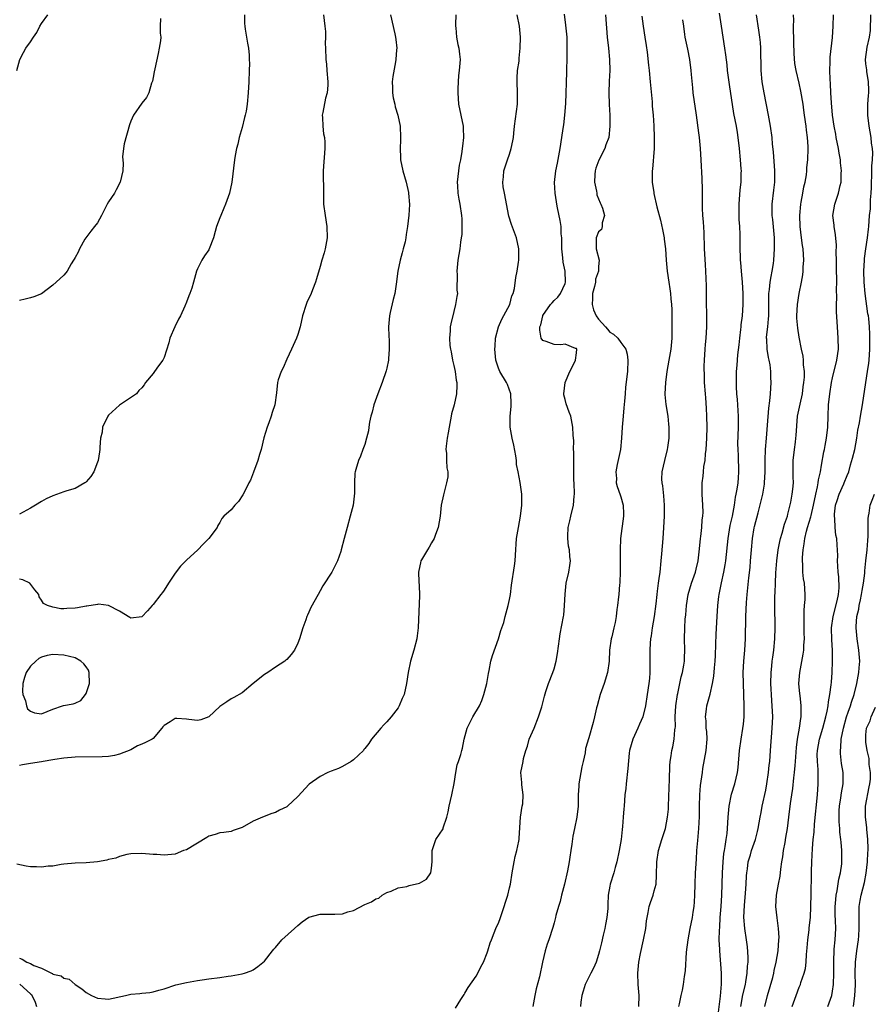
# Model space of a CAD drawing. Units: inches. Extents: x 2526000 to 2529000, y 1554000 to 1557000.
# Drawn here: x 2527003 to 2527156, y 1555699 to 1555876 of the extents above; entities that cross this region are included whole.
import ezdxf

# ---------------------------------------------------------------- set-up
doc = ezdxf.new("R2010")
doc.units = ezdxf.units.IN
doc.header["$MEASUREMENT"] = 0
doc.layers.add('LD25261554_2ft', color=253, linetype='Continuous')

msp = doc.modelspace()

# ---------------------------------------------------------------- linework, layer by layer
at = {"layer": 'LD25261554_2ft'}
for points, elevation in [([(2527081.3, 1555698.7), (2527082.26, 1555700.26), (2527082.83, 1555701.17), (2527083, 1555701.4), (2527083.59, 1555702.41), (2527085, 1555704.46), (2527085.3, 1555705), (2527085.88, 1555706.12), (2527086.31, 1555707), (2527087, 1555708.66), (2527087.12, 1555709), (2527087.55, 1555710.45), (2527087.75, 1555711), (2527088.27, 1555712.27), (2527088.54, 1555713), (2527088.68, 1555713.32), (2527089, 1555713.98), (2527089.38, 1555715), (2527090.05, 1555717), (2527090.26, 1555717.74), (2527090.69, 1555719), (2527091, 1555720.3), (2527091.15, 1555721), (2527091.45, 1555723), (2527091.83, 1555725), (2527092.04, 1555725.96), (2527092.33, 1555727), (2527092.69, 1555728.69), (2527092.73, 1555729), (2527092.74, 1555729.26), (2527092.98, 1555733.02), (2527093.3, 1555735), (2527093.37, 1555735.37), (2527093.48, 1555737), (2527093.2, 1555738.8), (2527093.22, 1555739), (2527093.22, 1555739.22), (2527093.05, 1555741.05), (2527093.47, 1555743), (2527093.51, 1555743.51), (2527093.93, 1555745), (2527094.24, 1555745.76), (2527094.54, 1555747), (2527095.41, 1555749), (2527096.23, 1555751), (2527096.79, 1555752.79), (2527097.27, 1555754.73), (2527097.55, 1555755.55), (2527098.01, 1555757), (2527098.79, 1555759), (2527099, 1555759.64), (2527099.39, 1555761), (2527099.64, 1555762.36), (2527099.96, 1555765), (2527100.11, 1555765.89), (2527100.69, 1555769), (2527100.73, 1555769.27), (2527100.9, 1555771), (2527100.97, 1555773.03), (2527101.19, 1555775), (2527101.65, 1555777), (2527101.84, 1555778.16), (2527101.93, 1555779), (2527101.82, 1555779.82), (2527101.76, 1555781), (2527101.62, 1555781.62), (2527101.46, 1555783), (2527101.45, 1555783.45), (2527101.51, 1555785), (2527101.82, 1555786.18), (2527102, 1555787), (2527102.51, 1555789), (2527102.62, 1555790.62), (2527102.66, 1555791), (2527102.6, 1555793), (2527102.57, 1555793.43), (2527102.54, 1555795), (2527102.57, 1555796.57), (2527102.53, 1555797), (2527102.55, 1555798.55), (2527102.51, 1555799), (2527102.53, 1555800.53), (2527102.42, 1555801.58), (2527102.4, 1555803), (2527102.01, 1555805), (2527101.69, 1555805.69), (2527101.19, 1555807.19), (2527101, 1555807.97), (2527100.78, 1555808.78), (2527100.76, 1555809), (2527101, 1555811), (2527101.84, 1555813), (2527102.75, 1555814.75), (2527102.82, 1555815), (2527103, 1555816.35), (2527103.07, 1555817), (2527103, 1555817.13), (2527102.85, 1555817.15), (2527101, 1555817.93), (2527100.21, 1555817.79), (2527099, 1555817.82), (2527097.61, 1555818.39), (2527097, 1555818.58), (2527096.69, 1555819), (2527096.42, 1555820.42), (2527096.47, 1555821), (2527096.63, 1555821.37), (2527096.97, 1555823), (2527097, 1555823.06), (2527098.36, 1555825), (2527098.67, 1555825.33), (2527099, 1555825.72), (2527099.68, 1555826.32), (2527100.16, 1555827), (2527101, 1555828.76), (2527101.07, 1555829), (2527101, 1555831), (2527100.62, 1555832.62), (2527100.58, 1555833.42), (2527100.4, 1555835), (2527100.38, 1555837), (2527100.3, 1555837.7), (2527100.25, 1555839), (2527100.11, 1555840.11), (2527099.61, 1555842.39), (2527099.51, 1555843), (2527099.46, 1555843.46), (2527099.17, 1555845), (2527099.07, 1555846.93), (2527099.33, 1555849), (2527099.64, 1555850.36), (2527100.11, 1555853), (2527100.21, 1555853.79), (2527100.62, 1555856.62), (2527100.73, 1555857.27), (2527100.96, 1555859), (2527101.12, 1555861.12), (2527101.3, 1555866.7), (2527101.29, 1555867.29), (2527101.35, 1555869), (2527101.34, 1555869.34), (2527101.38, 1555871), (2527101.33, 1555873), (2527101.13, 1555875.13), (2527100.86, 1555877.14)], 7072), ([(2527121.41, 1555699), (2527121.53, 1555699.53), (2527121.83, 1555701), (2527122.05, 1555701.95), (2527122.25, 1555703), (2527122.4, 1555704.4), (2527122.57, 1555705.43), (2527122.79, 1555708.79), (2527123.05, 1555711), (2527123.41, 1555713), (2527123.84, 1555715), (2527123.98, 1555715.98), (2527124.15, 1555717), (2527124.22, 1555717.78), (2527124.28, 1555719), (2527124.33, 1555721), (2527124.41, 1555723), (2527124.56, 1555725.44), (2527124.64, 1555727), (2527124.79, 1555728.79), (2527125.02, 1555731), (2527125.12, 1555733.12), (2527125.1, 1555735), (2527125.15, 1555737), (2527125.3, 1555738.7), (2527125.64, 1555741), (2527125.74, 1555741.74), (2527126.29, 1555745), (2527126.46, 1555747), (2527126.4, 1555748.4), (2527126.33, 1555749), (2527126.29, 1555750.29), (2527126.18, 1555751), (2527126.38, 1555752.38), (2527126.42, 1555753), (2527127, 1555755.06), (2527127.46, 1555757), (2527127.71, 1555758.3), (2527127.78, 1555759.78), (2527127.91, 1555761), (2527127.96, 1555762.04), (2527128.06, 1555764.06), (2527128.12, 1555765.88), (2527128.28, 1555769), (2527128.41, 1555771), (2527128.59, 1555772.59), (2527128.64, 1555773), (2527128.71, 1555773.29), (2527129.04, 1555775.04), (2527129.48, 1555777), (2527129.72, 1555778.28), (2527129.82, 1555779), (2527130.24, 1555783), (2527130.64, 1555785.36), (2527131.01, 1555787.01), (2527131.37, 1555789), (2527131.57, 1555790.43), (2527131.71, 1555791), (2527131.89, 1555791.89), (2527132.04, 1555793), (2527132.09, 1555793.91), (2527132.2, 1555795), (2527132.09, 1555797.91), (2527132.03, 1555799), (2527132.02, 1555800.02), (2527132.1, 1555803), (2527132.12, 1555805), (2527132.05, 1555805.95), (2527132.01, 1555807), (2527131.95, 1555807.95), (2527131.84, 1555809), (2527131.77, 1555810.23), (2527131.74, 1555811), (2527131.77, 1555811.77), (2527131.77, 1555813), (2527131.85, 1555814.15), (2527132.01, 1555816.01), (2527132.22, 1555817.78), (2527132.33, 1555819), (2527132.55, 1555820.55), (2527132.59, 1555821), (2527132.62, 1555821.38), (2527132.84, 1555823), (2527132.95, 1555825.05), (2527132.93, 1555827), (2527132.84, 1555829), (2527132.67, 1555831), (2527132.56, 1555832.56), (2527132.5, 1555833), (2527132.46, 1555833.54), (2527132.42, 1555835), (2527132.44, 1555837.56), (2527132.37, 1555839), (2527132.26, 1555840.26), (2527132.24, 1555841), (2527132.21, 1555843), (2527132.42, 1555845.58), (2527132.58, 1555847), (2527132.62, 1555848.62), (2527132.63, 1555849), (2527132.61, 1555849.39), (2527132.5, 1555851), (2527132.29, 1555853), (2527132.05, 1555855), (2527131.91, 1555855.91), (2527131.73, 1555857), (2527131.29, 1555859.29), (2527130.48, 1555864.48), (2527130.16, 1555867), (2527130.06, 1555868.06), (2527129.84, 1555869.84), (2527129.67, 1555871), (2527129.04, 1555874.96), (2527128.71, 1555877.29)], 7080), ([(2527081.38, 1555877), (2527081.3, 1555875.3), (2527081.3, 1555875), (2527081.35, 1555874.65), (2527081.46, 1555873), (2527081.7, 1555871.7), (2527081.89, 1555871), (2527082.02, 1555869.98), (2527082.12, 1555869), (2527081.98, 1555867), (2527081.87, 1555866.13), (2527081.78, 1555865), (2527081.75, 1555863.75), (2527081.71, 1555863), (2527081.87, 1555861), (2527082.66, 1555857), (2527082.69, 1555856.69), (2527082.73, 1555855), (2527082.54, 1555853.46), (2527082.53, 1555853), (2527082.47, 1555852.47), (2527082.19, 1555851), (2527081.96, 1555850.04), (2527081.82, 1555849), (2527081.61, 1555847), (2527081.67, 1555846.33), (2527081.73, 1555845), (2527081.91, 1555843.91), (2527082.11, 1555843), (2527082.41, 1555841), (2527082.42, 1555840.42), (2527082.47, 1555839), (2527082.42, 1555837.58), (2527082.34, 1555837), (2527082.19, 1555836.19), (2527082.06, 1555835), (2527081.71, 1555833), (2527081.54, 1555831), (2527081.61, 1555830.4), (2527081.57, 1555827.57), (2527081.64, 1555827), (2527081.53, 1555826.47), (2527081.33, 1555825), (2527081, 1555823.79), (2527080.45, 1555821.55), (2527080.36, 1555821), (2527080.32, 1555820.32), (2527080.21, 1555819), (2527080.31, 1555817.69), (2527080.39, 1555817), (2527080.5, 1555816.5), (2527080.78, 1555815), (2527081, 1555814.1), (2527081.23, 1555813), (2527081.44, 1555811.44), (2527081.54, 1555811), (2527081.54, 1555810.46), (2527081.47, 1555809), (2527081.04, 1555807.04), (2527080.61, 1555805.39), (2527080.55, 1555805), (2527080.18, 1555803), (2527080.01, 1555801.99), (2527079.79, 1555801), (2527079.62, 1555799.62), (2527079.58, 1555799), (2527079.67, 1555798.33), (2527079.71, 1555797), (2527079.72, 1555795.72), (2527079.91, 1555795), (2527079.9, 1555794.1), (2527079.69, 1555793), (2527079.13, 1555790.87), (2527078.76, 1555789), (2527078.53, 1555787), (2527078.2, 1555785), (2527077.71, 1555783.71), (2527077.47, 1555783), (2527077, 1555782.25), (2527076.55, 1555781.45), (2527076.27, 1555781), (2527075.18, 1555779.18), (2527075.08, 1555779), (2527075, 1555778.67), (2527074.75, 1555777.25), (2527074.69, 1555777), (2527074.67, 1555776.67), (2527074.84, 1555773.16), (2527074.82, 1555772.82), (2527074.61, 1555767), (2527074.43, 1555765.57), (2527074.34, 1555765), (2527073.8, 1555763), (2527073.21, 1555761), (2527072.8, 1555759), (2527072.51, 1555757), (2527072.06, 1555755), (2527071.71, 1555754.29), (2527071.21, 1555753), (2527071, 1555752.65), (2527069.74, 1555751), (2527069, 1555750.13), (2527068.42, 1555749.58), (2527067.88, 1555749), (2527066.23, 1555747), (2527065.76, 1555746.24), (2527065, 1555745.31), (2527064.87, 1555745.13), (2527064.76, 1555745), (2527063, 1555743.3), (2527062.59, 1555743), (2527061, 1555742.08), (2527060.28, 1555741.72), (2527059, 1555741.26), (2527058.4, 1555741), (2527057, 1555740.32), (2527055.05, 1555738.95), (2527053, 1555736.69), (2527051.17, 1555735), (2527051, 1555734.88), (2527049.72, 1555734.28), (2527049, 1555733.87), (2527048.33, 1555733.67), (2527046.66, 1555733), (2527045, 1555732.27), (2527043, 1555731.13), (2527041.41, 1555730.59), (2527041, 1555730.43), (2527039.73, 1555730.27), (2527039, 1555730.22), (2527038.13, 1555729.87), (2527037, 1555729.6), (2527036.66, 1555729.34), (2527033, 1555727.17), (2527032.49, 1555727), (2527031, 1555726.38), (2527030.3, 1555726.3), (2527029, 1555726.2), (2527027.7, 1555726.3), (2527027, 1555726.33), (2527025, 1555726.48), (2527023, 1555726.41), (2527022.28, 1555726.28), (2527021, 1555725.96), (2527020.33, 1555725.67), (2527019, 1555725.38), (2527018.7, 1555725.3), (2527017, 1555725.01), (2527015, 1555724.8), (2527013, 1555724.72), (2527011, 1555724.55), (2527010.49, 1555724.49), (2527009, 1555724.22), (2527008.19, 1555724.19), (2527007, 1555724.02), (2527006.07, 1555724.07), (2527005, 1555724.08), (2527004.19, 1555724.19), (2527002.56, 1555724.56)], 7068), ([(2527002.56, 1555867), (2527003.1, 1555869), (2527003.74, 1555870.26), (2527004.18, 1555871), (2527005, 1555872.17), (2527005.53, 1555873), (2527006.14, 1555873.86), (2527006.69, 1555875), (2527007, 1555875.45), (2527008.13, 1555877)], 7058), ([(2527003, 1555707.69), (2527003.53, 1555707.53), (2527004.36, 1555707), (2527005, 1555706.75), (2527005.59, 1555706.41), (2527007, 1555705.88), (2527008.76, 1555705), (2527008.93, 1555704.93), (2527009, 1555704.85), (2527010.52, 1555704.52), (2527011, 1555704.09), (2527011.93, 1555703.93), (2527013, 1555703), (2527014.19, 1555702.19), (2527015, 1555701.54), (2527015.95, 1555701), (2527017, 1555700.54), (2527018.42, 1555700.42), (2527019, 1555700.34), (2527022.08, 1555701), (2527023, 1555701.21), (2527024.64, 1555701.36), (2527025, 1555701.42), (2527026.44, 1555701.56), (2527027, 1555701.67), (2527028.06, 1555701.94), (2527029, 1555702.22), (2527031.08, 1555702.92), (2527033, 1555703.36), (2527035, 1555703.72), (2527035.81, 1555703.81), (2527037, 1555703.99), (2527039, 1555704.24), (2527040.46, 1555704.46), (2527041, 1555704.51), (2527043, 1555704.87), (2527043.44, 1555705), (2527044.59, 1555705.41), (2527045, 1555705.62), (2527045.82, 1555706.18), (2527047, 1555707.19), (2527048.42, 1555709), (2527048.69, 1555709.31), (2527049, 1555709.61), (2527050.15, 1555711), (2527052.41, 1555713), (2527053, 1555713.58), (2527053.78, 1555714.22), (2527055, 1555715.05), (2527057, 1555715.6), (2527059, 1555715.57), (2527059.61, 1555715.62), (2527061, 1555715.64), (2527061.99, 1555715.99), (2527063, 1555716.25), (2527065, 1555717.36), (2527066.2, 1555717.8), (2527067, 1555718.35), (2527067.52, 1555718.48), (2527068.12, 1555719), (2527069, 1555719.47), (2527069.74, 1555719.74), (2527071, 1555720.3), (2527072.58, 1555720.58), (2527073, 1555720.72), (2527074.85, 1555721.15), (2527076.1, 1555721.9), (2527076.9, 1555723), (2527077, 1555723.86), (2527077.1, 1555725), (2527077.1, 1555727), (2527077.76, 1555729), (2527079.07, 1555730.93), (2527079.1, 1555731.1), (2527079.75, 1555733), (2527080.01, 1555733.99), (2527080.19, 1555735), (2527080.66, 1555737), (2527081.06, 1555739.06), (2527081.36, 1555741), (2527081.6, 1555742.4), (2527081.86, 1555743), (2527082.26, 1555744.26), (2527082.45, 1555745), (2527082.59, 1555745.41), (2527082.87, 1555747), (2527083.4, 1555749), (2527083.96, 1555750.04), (2527084.43, 1555751), (2527085.63, 1555753), (2527086.06, 1555753.94), (2527086.4, 1555755), (2527086.91, 1555757), (2527087.21, 1555758.79), (2527087.34, 1555759.34), (2527087.64, 1555761), (2527087.95, 1555762.05), (2527089.05, 1555765), (2527089.47, 1555766.53), (2527089.65, 1555767), (2527089.97, 1555767.97), (2527090.22, 1555769), (2527090.77, 1555771), (2527091, 1555772.07), (2527091.15, 1555773), (2527091.37, 1555774.63), (2527091.91, 1555778.09), (2527092, 1555779), (2527092.05, 1555780.05), (2527092.26, 1555783), (2527092.59, 1555785), (2527092.99, 1555787), (2527093.23, 1555789), (2527093.2, 1555791), (2527092.92, 1555793.07), (2527092.56, 1555795), (2527092.28, 1555796.28), (2527092.26, 1555797), (2527092.13, 1555797.87), (2527091.8, 1555799.8), (2527091.49, 1555801), (2527091.11, 1555803), (2527091.11, 1555805), (2527091.28, 1555806.72), (2527091.28, 1555807.28), (2527091.21, 1555809), (2527090.64, 1555810.64), (2527090.49, 1555811), (2527089.25, 1555813), (2527089, 1555813.57), (2527088.55, 1555815), (2527088.36, 1555817), (2527088.43, 1555817.57), (2527088.48, 1555819), (2527089.01, 1555821), (2527089.64, 1555822.36), (2527091.04, 1555825), (2527091.44, 1555826.56), (2527091.64, 1555827), (2527091.9, 1555827.9), (2527092.13, 1555829.87), (2527092.4, 1555831), (2527092.6, 1555832.6), (2527092.67, 1555833), (2527092.69, 1555833.31), (2527092.65, 1555835), (2527092.24, 1555837), (2527091.36, 1555839.35), (2527090.87, 1555840.87), (2527090.08, 1555845), (2527089.89, 1555846.11), (2527089.8, 1555847), (2527089.92, 1555847.92), (2527089.98, 1555849), (2527090.47, 1555850.47), (2527090.63, 1555851), (2527091, 1555852.02), (2527091.32, 1555853), (2527091.62, 1555854.38), (2527091.71, 1555855), (2527091.77, 1555855.77), (2527091.89, 1555857), (2527092.42, 1555861), (2527092.45, 1555863), (2527092.37, 1555865), (2527092.38, 1555865.62), (2527092.46, 1555867), (2527092.71, 1555868.71), (2527092.74, 1555869.26), (2527092.94, 1555871), (2527092.96, 1555873), (2527092.77, 1555875), (2527092.35, 1555877)], 7070), ([(2527069.65, 1555877), (2527070.41, 1555873.59), (2527070.56, 1555873), (2527070.61, 1555872.61), (2527070.75, 1555871), (2527070.74, 1555870.74), (2527070.62, 1555869), (2527070.55, 1555868.55), (2527070.03, 1555865.97), (2527069.94, 1555865), (2527069.98, 1555863.98), (2527069.99, 1555863), (2527070.12, 1555862.12), (2527070.39, 1555861), (2527070.48, 1555860.48), (2527070.96, 1555859), (2527071.34, 1555857), (2527071.45, 1555855), (2527071.42, 1555854.58), (2527071.36, 1555853), (2527071.43, 1555851.43), (2527071.42, 1555851), (2527071.86, 1555849), (2527072.44, 1555847), (2527072.85, 1555845.15), (2527072.88, 1555845), (2527073.04, 1555842.96), (2527072.95, 1555841.06), (2527072.71, 1555839), (2527072.44, 1555837.56), (2527072.41, 1555837), (2527072.28, 1555836.28), (2527071.93, 1555835), (2527071.7, 1555834.3), (2527071.39, 1555833), (2527070.97, 1555831), (2527070.65, 1555828.65), (2527070.41, 1555827), (2527070.11, 1555825.89), (2527069.6, 1555823.6), (2527069.45, 1555823), (2527069.28, 1555821), (2527069.33, 1555819.33), (2527069.41, 1555818.59), (2527069.42, 1555817), (2527069.27, 1555815.27), (2527069.29, 1555815), (2527069, 1555813.6), (2527068.88, 1555813.12), (2527068.13, 1555811), (2527067.34, 1555809), (2527066.64, 1555807), (2527066.32, 1555805.68), (2527066.13, 1555805), (2527065.88, 1555803.88), (2527065.73, 1555803), (2527065.66, 1555802.34), (2527065.32, 1555801), (2527065, 1555799.88), (2527064.69, 1555799), (2527064.22, 1555797.78), (2527063.87, 1555797), (2527063.43, 1555795.43), (2527063.29, 1555795), (2527063.25, 1555794.75), (2527063.14, 1555793), (2527063.14, 1555791.14), (2527062.91, 1555789), (2527062.42, 1555787), (2527061.84, 1555785), (2527061.3, 1555783), (2527060.79, 1555781), (2527060.69, 1555780.69), (2527060.09, 1555779), (2527059.09, 1555777), (2527057.48, 1555774.52), (2527057, 1555773.6), (2527056.63, 1555773), (2527055.35, 1555770.65), (2527055, 1555769.8), (2527054.73, 1555769.27), (2527054.63, 1555769), (2527054.43, 1555768.43), (2527053.89, 1555767), (2527053.28, 1555765), (2527053, 1555764.23), (2527052.38, 1555763), (2527051.81, 1555762.19), (2527051, 1555761.32), (2527050.84, 1555761.16), (2527050.65, 1555761), (2527049, 1555759.93), (2527047.63, 1555759), (2527047, 1555758.61), (2527044.95, 1555757), (2527043, 1555755.33), (2527041.51, 1555754.49), (2527041, 1555754.23), (2527040.27, 1555753.73), (2527039, 1555752.89), (2527037, 1555751.02), (2527035.55, 1555750.45), (2527035, 1555750.38), (2527033.45, 1555750.55), (2527033, 1555750.62), (2527031.28, 1555750.72), (2527031, 1555750.7), (2527030.1, 1555750.1), (2527029, 1555749.46), (2527028.77, 1555749.23), (2527028.6, 1555749), (2527027, 1555747.14), (2527026.82, 1555747), (2527025.62, 1555746.38), (2527025, 1555746.1), (2527024.22, 1555745.78), (2527023, 1555745.1), (2527021, 1555744.3), (2527020.1, 1555744.1), (2527019, 1555743.92), (2527017.84, 1555743.84), (2527013, 1555743.78), (2527011, 1555743.59), (2527009.36, 1555743.36), (2527009, 1555743.28), (2527007.29, 1555743), (2527006.96, 1555742.96), (2527005, 1555742.63), (2527003.58, 1555742.42), (2527003, 1555742.28)], 7066), ([(2527057.62, 1555877), (2527057.87, 1555875), (2527057.98, 1555874.02), (2527057.96, 1555873), (2527057.88, 1555871.88), (2527057.96, 1555871), (2527058.05, 1555869), (2527058.14, 1555868.14), (2527058.19, 1555867), (2527058.36, 1555865), (2527058.36, 1555864.36), (2527058.27, 1555863), (2527057.95, 1555862.05), (2527057.48, 1555859.48), (2527057.37, 1555859), (2527057.41, 1555858.59), (2527057.47, 1555857), (2527057.63, 1555855.63), (2527057.78, 1555855), (2527057.82, 1555854.18), (2527057.84, 1555853), (2527057.56, 1555849), (2527057.52, 1555847.52), (2527057.61, 1555846.39), (2527057.59, 1555845), (2527057.6, 1555843.6), (2527057.63, 1555843), (2527057.88, 1555841), (2527058.23, 1555839), (2527058.29, 1555837), (2527057.91, 1555835), (2527057.72, 1555834.28), (2527057.32, 1555833), (2527057, 1555831.82), (2527056.35, 1555829.65), (2527056.17, 1555829), (2527055.64, 1555827.64), (2527055.37, 1555827), (2527054.62, 1555825.38), (2527054.48, 1555825), (2527053.84, 1555823), (2527053.4, 1555821), (2527053, 1555819.63), (2527052.78, 1555819), (2527051.87, 1555817), (2527051, 1555815.21), (2527050.34, 1555813.66), (2527050, 1555813), (2527049.48, 1555811.48), (2527049.33, 1555811), (2527049.16, 1555809.16), (2527048.86, 1555807), (2527048.36, 1555805.64), (2527048.2, 1555805), (2527047.76, 1555803.76), (2527047.46, 1555803), (2527046.91, 1555801.09), (2527046.39, 1555799), (2527046.1, 1555798.11), (2527045.79, 1555797), (2527045.06, 1555794.94), (2527044.48, 1555793.52), (2527044.22, 1555793), (2527043.4, 1555791.4), (2527043.15, 1555790.85), (2527042.35, 1555789.65), (2527041.66, 1555789), (2527041, 1555788.15), (2527039.71, 1555787), (2527039.38, 1555786.62), (2527039, 1555785.87), (2527038.66, 1555785.34), (2527038.5, 1555785), (2527037, 1555783), (2527035.98, 1555782.02), (2527035.02, 1555781), (2527033, 1555779.12), (2527032.9, 1555779), (2527031.95, 1555778.05), (2527031, 1555776.79), (2527029.78, 1555775), (2527029, 1555773.75), (2527028.69, 1555773.31), (2527028.39, 1555773), (2527027, 1555771.16), (2527026.82, 1555771), (2527025.98, 1555770.02), (2527025, 1555768.95), (2527023, 1555768.75), (2527022.86, 1555768.86), (2527021, 1555769.98), (2527019.01, 1555771.01), (2527017.21, 1555771.21), (2527017, 1555771.19), (2527015.12, 1555770.88), (2527015, 1555770.88), (2527013.43, 1555770.57), (2527013, 1555770.52), (2527011.55, 1555770.45), (2527011, 1555770.4), (2527010.42, 1555770.42), (2527009, 1555770.71), (2527008.03, 1555771), (2527007.34, 1555771.34), (2527007, 1555771.97), (2527006.57, 1555772.57), (2527006.49, 1555773), (2527005.8, 1555773.8), (2527004.9, 1555775), (2527003.62, 1555775.62), (2527003, 1555775.74)], 7064), ([(2527043.43, 1555877), (2527043.44, 1555875.44), (2527043.46, 1555875), (2527043.56, 1555874.44), (2527043.77, 1555873), (2527043.94, 1555871.94), (2527044.13, 1555871), (2527044.24, 1555869.76), (2527044.28, 1555869), (2527044.29, 1555868.29), (2527044.27, 1555867), (2527044.19, 1555865), (2527044.07, 1555863), (2527043.9, 1555861), (2527043.7, 1555859.7), (2527043.53, 1555859), (2527043.4, 1555858.6), (2527043, 1555856.78), (2527042.48, 1555855), (2527042.2, 1555853.8), (2527041.98, 1555853), (2527041.75, 1555851.75), (2527041.62, 1555851), (2527041.16, 1555847), (2527040.73, 1555845), (2527040, 1555843), (2527039.68, 1555842.32), (2527039.15, 1555841), (2527039, 1555840.55), (2527038.41, 1555839), (2527038.15, 1555838.15), (2527037.86, 1555837), (2527037.09, 1555835), (2527037, 1555834.84), (2527036.23, 1555833.77), (2527035.75, 1555833), (2527035, 1555831.42), (2527034.83, 1555831), (2527034.29, 1555829), (2527033.97, 1555827.97), (2527033.62, 1555827), (2527033.42, 1555826.58), (2527033, 1555825.43), (2527032.7, 1555824.7), (2527031.9, 1555823), (2527031.59, 1555822.41), (2527030.91, 1555821), (2527030.02, 1555819), (2527029.84, 1555818.16), (2527029, 1555815.5), (2527028.77, 1555815), (2527027.96, 1555814.04), (2527027.28, 1555813), (2527027, 1555812.64), (2527025.66, 1555811), (2527025.38, 1555810.62), (2527025, 1555810.06), (2527024.44, 1555809.56), (2527024.05, 1555809), (2527021, 1555806.94), (2527019, 1555805.13), (2527018.89, 1555805), (2527017.93, 1555803), (2527017.89, 1555802.11), (2527017.57, 1555801), (2527017.44, 1555799.44), (2527017.47, 1555799), (2527017.41, 1555798.59), (2527017.12, 1555797), (2527017, 1555796.73), (2527016.34, 1555795), (2527015.85, 1555794.15), (2527015, 1555793.2), (2527014.9, 1555793.1), (2527014.76, 1555793), (2527013, 1555792.02), (2527011.55, 1555791.55), (2527011, 1555791.4), (2527009, 1555790.69), (2527007.84, 1555790.16), (2527007, 1555789.67), (2527005.92, 1555789), (2527005, 1555788.47), (2527003, 1555787.37)], 7062), ([(2527028.33, 1555876.33), (2527028.3, 1555875), (2527028.29, 1555873.71), (2527028.37, 1555873), (2527028.32, 1555872.32), (2527028.12, 1555871), (2527027.91, 1555870.09), (2527027.3, 1555867.3), (2527027.23, 1555866.77), (2527027, 1555865.75), (2527026.88, 1555865.12), (2527026.74, 1555864.74), (2527026.22, 1555863), (2527025.83, 1555862.17), (2527025, 1555861.15), (2527023.5, 1555859), (2527023, 1555857.93), (2527022.75, 1555857.25), (2527021.83, 1555853.83), (2527021.69, 1555853), (2527021.53, 1555851.53), (2527021.61, 1555850.39), (2527021.6, 1555849), (2527021.12, 1555847), (2527020.37, 1555845.63), (2527020.05, 1555845), (2527019, 1555843.42), (2527018.75, 1555843), (2527017.75, 1555841), (2527017, 1555839.69), (2527016.49, 1555839), (2527015.82, 1555838.18), (2527014.91, 1555837), (2527014.77, 1555836.77), (2527013.79, 1555835), (2527013.57, 1555834.43), (2527013, 1555833.48), (2527012.84, 1555833.16), (2527012.7, 1555833), (2527012.31, 1555832.31), (2527011.61, 1555831), (2527011.32, 1555830.68), (2527011, 1555830.26), (2527009.63, 1555829), (2527009, 1555828.49), (2527007, 1555826.93), (2527005.62, 1555826.38), (2527005, 1555826.23), (2527004.05, 1555825.95), (2527003, 1555825.71)], 7060), ([(2527108.21, 1555877), (2527108.52, 1555873), (2527108.76, 1555871), (2527108.97, 1555869), (2527109, 1555867), (2527108.91, 1555865.09), (2527108.84, 1555863), (2527108.91, 1555860.91), (2527109.02, 1555859), (2527109.04, 1555857), (2527108.82, 1555855), (2527108.31, 1555853.69), (2527108.11, 1555853), (2527107.05, 1555850.95), (2527106.51, 1555849.49), (2527106.39, 1555849), (2527106.34, 1555848.34), (2527106.27, 1555847), (2527106.62, 1555845.38), (2527106.65, 1555845), (2527106.7, 1555844.7), (2527107.26, 1555843.26), (2527107.42, 1555843), (2527107.68, 1555842.32), (2527108.03, 1555841), (2527107.65, 1555839.65), (2527107.66, 1555839), (2527107.49, 1555838.51), (2527107, 1555838.04), (2527106.58, 1555837), (2527106.58, 1555836.58), (2527106.54, 1555835), (2527107.09, 1555833), (2527107, 1555831.87), (2527106.96, 1555831), (2527106.45, 1555829.55), (2527106.42, 1555829), (2527106.27, 1555828.27), (2527105.93, 1555827), (2527105.92, 1555826.08), (2527105.83, 1555825), (2527106.08, 1555824.08), (2527106.55, 1555823), (2527107, 1555822.38), (2527108.24, 1555821), (2527108.58, 1555820.58), (2527109, 1555820.08), (2527109.7, 1555819.7), (2527110.43, 1555819), (2527111, 1555818.19), (2527111.87, 1555817), (2527112.13, 1555816.13), (2527112.24, 1555815), (2527112.16, 1555813), (2527111.84, 1555810.16), (2527111.74, 1555809), (2527111.67, 1555807.67), (2527111.53, 1555806.47), (2527111.43, 1555805), (2527111.24, 1555803), (2527111.12, 1555801), (2527110.91, 1555799), (2527110.33, 1555796.33), (2527110.09, 1555795), (2527110.2, 1555793.8), (2527110.18, 1555793), (2527110.34, 1555792.34), (2527110.88, 1555790.88), (2527111, 1555790.49), (2527111.39, 1555789), (2527111.45, 1555787.45), (2527111.45, 1555787), (2527110.94, 1555783), (2527110.84, 1555781), (2527110.84, 1555777.16), (2527110.8, 1555775), (2527110.77, 1555774.77), (2527110.63, 1555773), (2527110.55, 1555772.55), (2527110.39, 1555771), (2527110.28, 1555770.28), (2527110.15, 1555769), (2527109.95, 1555767.95), (2527109.74, 1555767), (2527109.35, 1555765.35), (2527109.24, 1555765), (2527108.97, 1555763), (2527108.87, 1555761), (2527108.6, 1555759), (2527107.99, 1555757), (2527107.28, 1555755), (2527106.72, 1555753), (2527106.63, 1555752.63), (2527106.29, 1555751), (2527106.03, 1555749.97), (2527105.22, 1555747.22), (2527105.1, 1555746.9), (2527105, 1555746.44), (2527104.67, 1555745.33), (2527104.56, 1555744.56), (2527104.21, 1555743), (2527103.96, 1555742.04), (2527103.43, 1555739), (2527103.42, 1555738.58), (2527103.32, 1555737), (2527103.3, 1555735.3), (2527103.31, 1555735), (2527103.08, 1555733), (2527102.64, 1555731), (2527102.38, 1555729.62), (2527102.17, 1555728.17), (2527102.02, 1555727), (2527101.81, 1555725.81), (2527101.69, 1555725), (2527101.39, 1555723.39), (2527100.89, 1555721), (2527100.35, 1555719), (2527100.11, 1555717.89), (2527099.79, 1555717), (2527099.34, 1555715.34), (2527099.27, 1555715), (2527099, 1555714.07), (2527098.79, 1555713.21), (2527098.06, 1555711), (2527097.77, 1555710.23), (2527097.41, 1555709), (2527096.94, 1555707), (2527096.36, 1555704.36), (2527095.8, 1555702.2), (2527095.54, 1555701), (2527095.16, 1555699)], 7074), ([(2527114.77, 1555876.77), (2527115.01, 1555875), (2527115.32, 1555873), (2527115.52, 1555871.52), (2527115.71, 1555870.29), (2527115.96, 1555867.96), (2527116.08, 1555867), (2527116.28, 1555865), (2527116.61, 1555861.39), (2527116.64, 1555860.64), (2527116.79, 1555859), (2527116.93, 1555857.07), (2527117, 1555855), (2527116.97, 1555853.03), (2527116.69, 1555849.31), (2527116.6, 1555849), (2527116.59, 1555848.59), (2527116.59, 1555847), (2527116.89, 1555845.11), (2527116.94, 1555844.94), (2527117.48, 1555842.52), (2527118.13, 1555840.13), (2527118.48, 1555838.48), (2527118.75, 1555837), (2527118.77, 1555836.77), (2527119, 1555835), (2527119.15, 1555833), (2527119.33, 1555831), (2527119.61, 1555829), (2527119.81, 1555827.81), (2527119.9, 1555827), (2527119.95, 1555826.05), (2527120.07, 1555825), (2527120.13, 1555824.13), (2527120.14, 1555821.86), (2527120.16, 1555821), (2527120.15, 1555820.15), (2527120.12, 1555819), (2527119.94, 1555817), (2527119.62, 1555815), (2527119.27, 1555813), (2527118.98, 1555811), (2527118.88, 1555809), (2527118.87, 1555808.87), (2527119.05, 1555807.05), (2527119.4, 1555805), (2527119.54, 1555803.54), (2527119.62, 1555803), (2527119.6, 1555802.4), (2527119.59, 1555801), (2527119.35, 1555799.35), (2527119.29, 1555799), (2527118.8, 1555797), (2527118.36, 1555795), (2527118.31, 1555793.69), (2527118.35, 1555793), (2527118.47, 1555792.47), (2527118.66, 1555790.66), (2527118.76, 1555789), (2527118.74, 1555787), (2527118.67, 1555785), (2527118.53, 1555783), (2527118.27, 1555780.27), (2527118.19, 1555779), (2527117.98, 1555777), (2527117.84, 1555775.84), (2527117.69, 1555775), (2527117.54, 1555773.54), (2527117.45, 1555773), (2527117.29, 1555771.29), (2527116.98, 1555769), (2527116.64, 1555767), (2527116.44, 1555765.56), (2527116.32, 1555765), (2527116.24, 1555764.24), (2527116.19, 1555763), (2527116.21, 1555761), (2527116.18, 1555759), (2527116.11, 1555757.89), (2527116.03, 1555757), (2527115.74, 1555755), (2527115.4, 1555753), (2527114.94, 1555751), (2527114.32, 1555749.68), (2527114.06, 1555749), (2527113.12, 1555747), (2527112.57, 1555745), (2527112.5, 1555744.49), (2527112.27, 1555741.73), (2527111.92, 1555739), (2527111.86, 1555738.14), (2527111.73, 1555737), (2527111.6, 1555735), (2527111.52, 1555734.48), (2527111.43, 1555733), (2527111.31, 1555731.31), (2527111.23, 1555730.77), (2527111.02, 1555729), (2527110.66, 1555727), (2527110.26, 1555725), (2527109.97, 1555723.97), (2527109.72, 1555723), (2527109.07, 1555721), (2527109, 1555720.63), (2527108.73, 1555719), (2527108.64, 1555717.36), (2527108.65, 1555717), (2527108.63, 1555716.63), (2527108.48, 1555715), (2527108.25, 1555713.75), (2527108.1, 1555713), (2527107.81, 1555711.81), (2527107.53, 1555710.47), (2527107.17, 1555709), (2527107, 1555708.37), (2527106.53, 1555707), (2527106.08, 1555705.92), (2527105.59, 1555705), (2527104.59, 1555703), (2527104.24, 1555701.76), (2527103.97, 1555701), (2527103.82, 1555699.82), (2527103.76, 1555699)], 7076), ([(2527114.24, 1555699), (2527114.26, 1555701), (2527114.11, 1555703), (2527114.02, 1555705), (2527114.22, 1555707), (2527114.52, 1555708.52), (2527115.08, 1555711), (2527115.46, 1555713), (2527115.62, 1555714.38), (2527115.72, 1555715), (2527115.9, 1555715.9), (2527116.09, 1555717), (2527116.33, 1555717.67), (2527116.78, 1555719), (2527117, 1555719.77), (2527117.31, 1555721), (2527117.4, 1555722.6), (2527117.44, 1555725), (2527117.78, 1555727), (2527118.37, 1555729), (2527118.99, 1555731), (2527119.39, 1555733), (2527119.54, 1555734.46), (2527119.57, 1555735), (2527119.65, 1555738.35), (2527119.74, 1555739.74), (2527119.78, 1555742.22), (2527119.85, 1555743), (2527120.02, 1555744.02), (2527120.15, 1555745), (2527120.35, 1555745.65), (2527120.59, 1555747), (2527120.7, 1555748.7), (2527120.77, 1555749), (2527120.8, 1555749.2), (2527120.77, 1555751), (2527120.88, 1555753), (2527121.17, 1555755), (2527121.22, 1555755.22), (2527121.81, 1555758.19), (2527122.04, 1555759), (2527122.29, 1555760.29), (2527122.4, 1555761), (2527122.41, 1555761.59), (2527122.48, 1555763), (2527122.42, 1555765), (2527122.45, 1555767), (2527122.56, 1555768.56), (2527122.66, 1555769.34), (2527122.79, 1555771), (2527123.08, 1555773), (2527123.68, 1555775), (2527124.41, 1555777), (2527124.51, 1555777.49), (2527124.9, 1555779), (2527125.14, 1555781.14), (2527125.31, 1555783), (2527125.37, 1555783.37), (2527125.54, 1555785), (2527125.62, 1555786.38), (2527125.73, 1555787), (2527125.75, 1555787.75), (2527125.74, 1555789), (2527125.61, 1555791), (2527125.6, 1555793), (2527125.77, 1555794.23), (2527125.82, 1555795), (2527125.92, 1555795.92), (2527126.11, 1555797), (2527126.21, 1555798.21), (2527126.31, 1555799), (2527126.42, 1555801), (2527126.47, 1555803), (2527126.45, 1555805), (2527126.39, 1555806.39), (2527126.26, 1555808.26), (2527126.17, 1555809), (2527126.04, 1555811), (2527125.99, 1555811.99), (2527125.97, 1555813.97), (2527126, 1555815), (2527126.11, 1555817), (2527126.17, 1555817.83), (2527126.29, 1555819), (2527126.42, 1555821), (2527126.45, 1555823), (2527126.38, 1555825.62), (2527126.36, 1555827), (2527126.36, 1555828.36), (2527126.27, 1555831), (2527126.18, 1555832.18), (2527126.03, 1555835), (2527126.02, 1555836.02), (2527125.98, 1555837), (2527125.96, 1555837.96), (2527125.84, 1555839.84), (2527125.73, 1555841), (2527125.66, 1555842.34), (2527125.64, 1555843), (2527125.65, 1555843.65), (2527125.64, 1555845), (2527125.65, 1555845.65), (2527125.61, 1555847.61), (2527125.44, 1555851), (2527125.3, 1555853), (2527125.1, 1555855), (2527125, 1555855.86), (2527124.58, 1555859), (2527124, 1555863), (2527123.89, 1555863.89), (2527123.69, 1555866.31), (2527123.61, 1555867), (2527123.36, 1555869), (2527123, 1555870.86), (2527122.56, 1555873), (2527122.5, 1555873.5), (2527122.28, 1555875), (2527122.14, 1555876.14)], 7078), ([(2527128.47, 1555697.53), (2527128.89, 1555700.89), (2527129.06, 1555703.06), (2527129.05, 1555705), (2527128.74, 1555709), (2527128.75, 1555709.25), (2527128.67, 1555711), (2527128.68, 1555712.68), (2527128.74, 1555713.26), (2527128.85, 1555715), (2527129.01, 1555717), (2527129.14, 1555719), (2527129.26, 1555723), (2527129.38, 1555725), (2527129.51, 1555726.49), (2527129.6, 1555727), (2527129.75, 1555727.75), (2527129.89, 1555729), (2527130.06, 1555730.06), (2527130.15, 1555731), (2527130.27, 1555733), (2527130.44, 1555735), (2527130.88, 1555737.12), (2527131.48, 1555739), (2527131.96, 1555741), (2527132.07, 1555741.93), (2527132.32, 1555745), (2527132.59, 1555747), (2527132.9, 1555748.9), (2527133, 1555749.72), (2527133.13, 1555751), (2527133.15, 1555753), (2527133, 1555757), (2527132.97, 1555759), (2527133.06, 1555761), (2527133.23, 1555763), (2527133.35, 1555765), (2527133.44, 1555769), (2527133.56, 1555771.56), (2527133.68, 1555773), (2527133.98, 1555775.98), (2527134.19, 1555777.81), (2527134.29, 1555779), (2527134.44, 1555781), (2527134.63, 1555783), (2527134.95, 1555784.95), (2527135, 1555785.2), (2527135.62, 1555787.62), (2527136.21, 1555789.79), (2527136.5, 1555791), (2527136.76, 1555792.76), (2527136.8, 1555793), (2527136.89, 1555795), (2527136.9, 1555797.1), (2527136.97, 1555799), (2527137.13, 1555801), (2527137.35, 1555803.35), (2527137.58, 1555806.42), (2527137.74, 1555807.74), (2527137.84, 1555809), (2527137.96, 1555811), (2527137.91, 1555811.91), (2527137.92, 1555813), (2527137.79, 1555814.21), (2527137.65, 1555815), (2527137.52, 1555815.52), (2527137.29, 1555817), (2527137.19, 1555818.81), (2527137.17, 1555819), (2527137.17, 1555819.17), (2527137.36, 1555821), (2527137.53, 1555822.47), (2527137.56, 1555823), (2527137.57, 1555825), (2527137.55, 1555826.45), (2527137.58, 1555827), (2527137.7, 1555827.7), (2527137.82, 1555829), (2527137.96, 1555830.04), (2527138.18, 1555831), (2527138.39, 1555832.39), (2527138.46, 1555833), (2527138.59, 1555835), (2527138.55, 1555837), (2527138.26, 1555840.26), (2527138.18, 1555841), (2527138.17, 1555841.83), (2527138.18, 1555843), (2527138.47, 1555845.53), (2527138.61, 1555847), (2527138.64, 1555849), (2527138.4, 1555852.4), (2527138.23, 1555853.77), (2527138.13, 1555855), (2527137.87, 1555857), (2527137.52, 1555859), (2527136.72, 1555863), (2527136.38, 1555865), (2527136.19, 1555867), (2527136.18, 1555868.18), (2527136.11, 1555869.89), (2527136.12, 1555871), (2527136.06, 1555872.06), (2527135.95, 1555873), (2527135.74, 1555874.26), (2527135.33, 1555877)], 7082), ([(2527132.51, 1555699), (2527132.91, 1555701.09), (2527133.35, 1555703), (2527133.43, 1555703.43), (2527133.69, 1555705), (2527133.75, 1555706.25), (2527133.84, 1555707), (2527133.85, 1555707.85), (2527133.74, 1555709.74), (2527133.57, 1555711), (2527133.27, 1555713), (2527133.08, 1555715.08), (2527133.17, 1555717.17), (2527133.38, 1555719.38), (2527133.48, 1555721), (2527133.54, 1555722.46), (2527133.59, 1555723), (2527133.71, 1555723.71), (2527133.87, 1555725), (2527134.25, 1555726.25), (2527134.46, 1555727), (2527135.15, 1555729), (2527135.55, 1555730.45), (2527135.67, 1555731), (2527136.03, 1555733), (2527136.17, 1555733.83), (2527136.39, 1555735), (2527137, 1555737.85), (2527137.22, 1555739), (2527137.53, 1555741), (2527137.64, 1555742.36), (2527137.72, 1555743), (2527137.86, 1555745), (2527138.18, 1555749), (2527138.25, 1555751), (2527138.15, 1555753), (2527138.1, 1555753.9), (2527138.01, 1555755), (2527137.96, 1555755.96), (2527137.93, 1555757), (2527137.96, 1555759), (2527138.08, 1555760.08), (2527138.16, 1555761), (2527138.26, 1555761.74), (2527138.46, 1555763), (2527138.65, 1555765), (2527138.68, 1555767), (2527138.64, 1555771), (2527138.65, 1555772.65), (2527138.68, 1555773.32), (2527138.73, 1555775), (2527138.84, 1555776.84), (2527139.02, 1555779), (2527139.26, 1555781), (2527139.53, 1555782.47), (2527139.65, 1555783), (2527139.95, 1555783.95), (2527140.39, 1555785.61), (2527140.89, 1555787), (2527141, 1555787.38), (2527141.52, 1555789.52), (2527141.77, 1555791), (2527141.88, 1555791.88), (2527141.96, 1555793), (2527141.94, 1555794.06), (2527141.94, 1555797), (2527142.14, 1555799), (2527142.33, 1555800.33), (2527142.43, 1555801), (2527142.49, 1555801.51), (2527142.73, 1555805), (2527143.16, 1555807.16), (2527143.58, 1555809), (2527143.74, 1555810.26), (2527143.87, 1555811), (2527143.97, 1555811.97), (2527143.96, 1555813), (2527143.81, 1555814.19), (2527143.8, 1555815), (2527143.74, 1555815.74), (2527143.43, 1555817), (2527143, 1555819.13), (2527142.75, 1555820.75), (2527142.59, 1555822.59), (2527142.59, 1555823), (2527142.68, 1555825), (2527142.99, 1555827), (2527143.4, 1555829), (2527143.65, 1555830.35), (2527143.7, 1555831), (2527143.73, 1555831.73), (2527143.82, 1555833), (2527143.7, 1555835), (2527143.59, 1555835.59), (2527143.4, 1555837), (2527143.16, 1555839), (2527143.11, 1555841), (2527143.3, 1555843), (2527143.38, 1555843.38), (2527143.68, 1555845), (2527143.87, 1555846.13), (2527144.08, 1555847), (2527144.3, 1555848.3), (2527144.37, 1555849), (2527144.41, 1555849.59), (2527144.56, 1555851), (2527144.63, 1555853), (2527144.63, 1555853.37), (2527144.5, 1555855), (2527144.31, 1555856.31), (2527144.24, 1555857), (2527143.97, 1555859), (2527143.87, 1555859.87), (2527143.7, 1555861), (2527143.31, 1555863.31), (2527143, 1555864.75), (2527142.46, 1555867), (2527142.25, 1555868.25), (2527142.08, 1555870.08), (2527142.03, 1555872.03), (2527142.02, 1555873), (2527141.98, 1555874.02), (2527141.99, 1555875), (2527142.03, 1555876.03), (2527141.99, 1555877)], 7084), ([(2527136.83, 1555699), (2527137.32, 1555701), (2527138.25, 1555704.25), (2527138.44, 1555705), (2527138.52, 1555705.48), (2527138.88, 1555707), (2527139.22, 1555709), (2527139.38, 1555711), (2527139.39, 1555711.39), (2527139.31, 1555713), (2527139.05, 1555714.95), (2527138.84, 1555717), (2527138.91, 1555719), (2527139.27, 1555721), (2527139.57, 1555722.43), (2527139.69, 1555723.69), (2527139.91, 1555725), (2527140.09, 1555725.91), (2527140.22, 1555727), (2527140.47, 1555728.47), (2527140.64, 1555729.36), (2527140.9, 1555731), (2527141.16, 1555733), (2527141.46, 1555735.46), (2527141.68, 1555737), (2527141.87, 1555738.13), (2527142.06, 1555740.06), (2527142.19, 1555741), (2527142.28, 1555742.28), (2527142.36, 1555743), (2527142.52, 1555745.48), (2527142.71, 1555747), (2527143.06, 1555749), (2527143.28, 1555750.72), (2527143.35, 1555751), (2527143.39, 1555751.39), (2527143.39, 1555753), (2527143.16, 1555754.84), (2527143.15, 1555755.15), (2527142.97, 1555757), (2527143.12, 1555759), (2527143.74, 1555762.26), (2527143.83, 1555763), (2527143.86, 1555763.86), (2527143.94, 1555765), (2527143.93, 1555766.07), (2527143.9, 1555767), (2527143.91, 1555767.91), (2527143.88, 1555769), (2527143.91, 1555770.09), (2527143.99, 1555771), (2527144.06, 1555772.06), (2527144.09, 1555773), (2527144.03, 1555773.97), (2527143.94, 1555775), (2527143.8, 1555775.8), (2527143.69, 1555777), (2527143.64, 1555778.36), (2527143.58, 1555779), (2527143.59, 1555779.59), (2527143.7, 1555781), (2527143.91, 1555782.09), (2527144.01, 1555783), (2527144.33, 1555784.33), (2527144.52, 1555785), (2527145.1, 1555786.9), (2527145.14, 1555787.14), (2527145.6, 1555789), (2527146, 1555791), (2527146.3, 1555792.3), (2527146.42, 1555793), (2527146.47, 1555793.53), (2527146.81, 1555795), (2527147, 1555796.16), (2527147.44, 1555798.56), (2527147.55, 1555799), (2527147.69, 1555799.69), (2527147.94, 1555801), (2527148.13, 1555803), (2527148.19, 1555805), (2527148.29, 1555807), (2527148.5, 1555809), (2527148.82, 1555811), (2527149, 1555811.88), (2527149.77, 1555815), (2527150.05, 1555817), (2527150.02, 1555819), (2527149.86, 1555821), (2527149.73, 1555823.73), (2527149.72, 1555825), (2527149.75, 1555826.25), (2527149.71, 1555827.71), (2527149.74, 1555829), (2527149.73, 1555831.73), (2527149.7, 1555833), (2527149.65, 1555834.35), (2527149.68, 1555835.68), (2527149.53, 1555837.53), (2527149.28, 1555839), (2527149.27, 1555839.27), (2527149.08, 1555841), (2527149.39, 1555843), (2527150.05, 1555845), (2527150.35, 1555846.35), (2527150.52, 1555847), (2527150.57, 1555848.57), (2527150.62, 1555849), (2527150.43, 1555850.43), (2527150.41, 1555851), (2527150.16, 1555852.16), (2527150.04, 1555853), (2527149.64, 1555855), (2527149.57, 1555855.57), (2527149.3, 1555857), (2527149.01, 1555858.99), (2527148.81, 1555861.19), (2527148.7, 1555863), (2527148.64, 1555864.64), (2527148.56, 1555865.44), (2527148.53, 1555867), (2527148.59, 1555868.59), (2527148.59, 1555869.41), (2527148.97, 1555872.97), (2527149.14, 1555875), (2527149.19, 1555877)], 7086), ([(2527141.74, 1555699), (2527142.44, 1555701), (2527143, 1555702.48), (2527143.17, 1555702.83), (2527143.23, 1555703), (2527143.32, 1555703.32), (2527143.91, 1555705), (2527144.13, 1555705.87), (2527144.26, 1555707), (2527144.32, 1555708.33), (2527144.46, 1555709.54), (2527144.58, 1555711), (2527144.8, 1555712.8), (2527144.83, 1555713.17), (2527145.02, 1555714.98), (2527145.12, 1555717), (2527145.18, 1555719.18), (2527145.22, 1555722.78), (2527145.25, 1555723.25), (2527145.28, 1555725), (2527145.38, 1555727.38), (2527145.53, 1555729), (2527145.68, 1555730.32), (2527145.76, 1555731.76), (2527146.29, 1555737), (2527146.43, 1555739), (2527146.41, 1555741.59), (2527146.29, 1555743), (2527146.26, 1555744.26), (2527146.28, 1555745), (2527146.63, 1555747), (2527147.23, 1555749), (2527147.77, 1555751), (2527148.02, 1555752.02), (2527148.2, 1555753), (2527148.27, 1555753.73), (2527148.53, 1555755), (2527148.76, 1555756.76), (2527148.79, 1555757.21), (2527148.95, 1555759), (2527149.02, 1555761), (2527148.98, 1555763), (2527148.85, 1555764.85), (2527148.83, 1555767), (2527149.12, 1555769), (2527149.84, 1555771.84), (2527150.05, 1555773), (2527150.18, 1555774.18), (2527150.14, 1555776.14), (2527150.03, 1555777), (2527149.94, 1555778.06), (2527149.91, 1555779), (2527149.92, 1555779.92), (2527149.89, 1555781), (2527149.81, 1555781.81), (2527149.75, 1555783), (2527149.6, 1555783.6), (2527149.47, 1555785), (2527149.41, 1555786.59), (2527149.34, 1555787), (2527149.37, 1555787.37), (2527149.56, 1555789), (2527149.85, 1555789.85), (2527150.2, 1555791), (2527151, 1555792.82), (2527151.09, 1555793), (2527151.65, 1555794.35), (2527151.9, 1555795), (2527152.24, 1555796.24), (2527152.58, 1555797.42), (2527152.98, 1555799), (2527153.36, 1555801), (2527153.52, 1555802.48), (2527153.81, 1555803.81), (2527154, 1555805), (2527154.39, 1555807), (2527154.95, 1555811), (2527155.28, 1555813), (2527155.51, 1555814.49), (2527155.57, 1555815), (2527155.7, 1555817), (2527155.68, 1555818.31), (2527155.71, 1555819), (2527155.71, 1555819.71), (2527155.65, 1555821), (2527155.51, 1555822.49), (2527155.44, 1555823), (2527155.34, 1555823.34), (2527154.84, 1555827), (2527154.67, 1555829), (2527154.62, 1555831), (2527154.72, 1555833), (2527154.75, 1555833.25), (2527154.97, 1555835), (2527155.3, 1555837), (2527155.45, 1555838.55), (2527155.51, 1555839), (2527155.65, 1555841), (2527155.81, 1555842.19), (2527155.83, 1555843), (2527155.82, 1555843.82), (2527155.95, 1555845), (2527156.01, 1555845.99), (2527156, 1555847), (2527156.06, 1555848.06), (2527156.08, 1555849), (2527156.08, 1555849.92), (2527156.18, 1555851), (2527156.23, 1555852.23), (2527156.16, 1555853), (2527156.01, 1555853.99), (2527155.93, 1555855), (2527155.6, 1555857), (2527155.36, 1555859), (2527155.35, 1555861), (2527155.44, 1555862.56), (2527155.49, 1555863), (2527155.51, 1555863.51), (2527155.48, 1555865), (2527155.17, 1555866.83), (2527155.15, 1555867.15), (2527155, 1555868.2), (2527154.91, 1555869), (2527155.21, 1555871.21), (2527155.65, 1555873), (2527155.83, 1555874.17), (2527155.87, 1555877)], 7088), ([(2527148.17, 1555699), (2527148.86, 1555701), (2527149, 1555701.75), (2527149.18, 1555703), (2527149.25, 1555705), (2527149.23, 1555706.77), (2527149.25, 1555707.25), (2527149.27, 1555709), (2527149.31, 1555709.31), (2527149.45, 1555711), (2527149.57, 1555713), (2527149.54, 1555714.46), (2527149.49, 1555715.49), (2527149.46, 1555717), (2527149.52, 1555717.52), (2527149.63, 1555719), (2527149.81, 1555719.81), (2527150.14, 1555721.86), (2527150.41, 1555723), (2527150.65, 1555724.65), (2527150.68, 1555725), (2527150.69, 1555727), (2527150.52, 1555728.52), (2527150.51, 1555729), (2527150.32, 1555730.32), (2527150.3, 1555731), (2527150.18, 1555732.18), (2527150.16, 1555733), (2527150.19, 1555734.19), (2527150.24, 1555735), (2527150.5, 1555736.5), (2527150.63, 1555737.37), (2527150.93, 1555739), (2527150.9, 1555741), (2527150.63, 1555742.63), (2527150.44, 1555744.44), (2527150.41, 1555745), (2527150.48, 1555745.52), (2527150.56, 1555747), (2527150.94, 1555749), (2527151.51, 1555751), (2527151.83, 1555751.83), (2527152.23, 1555753), (2527152.38, 1555753.62), (2527152.9, 1555755), (2527153.38, 1555757), (2527153.7, 1555759), (2527153.78, 1555759.78), (2527153.87, 1555761), (2527153.74, 1555763), (2527153.4, 1555765), (2527153.22, 1555767), (2527153.22, 1555767.22), (2527153.39, 1555769), (2527153.69, 1555770.31), (2527153.78, 1555771), (2527153.99, 1555771.99), (2527154.22, 1555773), (2527154.32, 1555773.68), (2527154.57, 1555775), (2527154.78, 1555776.78), (2527154.8, 1555777.2), (2527154.97, 1555779), (2527155.21, 1555781), (2527155.34, 1555782.66), (2527155.42, 1555783.42), (2527155.39, 1555786.61), (2527155.44, 1555787), (2527155.58, 1555787.58), (2527155.78, 1555789), (2527156.12, 1555789.88), (2527156.51, 1555791)], 7090), ([(2527152.78, 1555699), (2527153.03, 1555701), (2527153.12, 1555702.88), (2527153.08, 1555705), (2527153.12, 1555707), (2527153.35, 1555709), (2527153.66, 1555711), (2527153.72, 1555711.72), (2527153.8, 1555713), (2527153.75, 1555714.25), (2527153.75, 1555715), (2527153.8, 1555715.8), (2527153.8, 1555717), (2527153.97, 1555718.03), (2527154.16, 1555719), (2527154.71, 1555721.29), (2527155.03, 1555722.97), (2527155.28, 1555725), (2527155.36, 1555726.64), (2527155.4, 1555727), (2527155.41, 1555727.41), (2527155.34, 1555729), (2527155.14, 1555730.86), (2527155.13, 1555731.13), (2527154.9, 1555733), (2527154.91, 1555735), (2527155.57, 1555738.43), (2527155.7, 1555739), (2527155.8, 1555739.8), (2527155.8, 1555741), (2527155.56, 1555742.44), (2527155.59, 1555743), (2527155.56, 1555743.56), (2527155.22, 1555745), (2527155, 1555746.49), (2527154.95, 1555747), (2527155, 1555747.79), (2527155.11, 1555749), (2527155.73, 1555750.27), (2527155.91, 1555751), (2527156.73, 1555752.73)], 7092), ([(2527003.06, 1555703.06), (2527005, 1555701.31), (2527005.18, 1555701.18), (2527005.83, 1555699.83), (2527006.06, 1555699)], 7072)]:
    msp.add_lwpolyline(points, dxfattribs=dict(at, elevation=elevation))
at = {"layer": 'LD25261554_2ft', "elevation": 7066}
msp.add_lwpolyline([(2527010.72, 1555753), (2527010.94, 1555753.06), (2527012.65, 1555753.35), (2527013, 1555753.47), (2527014.04, 1555753.96), (2527014.86, 1555755), (2527015, 1555755.23), (2527015.6, 1555757), (2527015.53, 1555759), (2527015.39, 1555759.39), (2527015, 1555759.98), (2527014.55, 1555760.55), (2527014.03, 1555761), (2527013, 1555761.59), (2527011, 1555762.07), (2527009, 1555762.18), (2527008, 1555762), (2527007, 1555761.73), (2527006.52, 1555761.48), (2527005.95, 1555761), (2527005, 1555760.09), (2527004.22, 1555759), (2527003.91, 1555758.09), (2527003.6, 1555757), (2527003.54, 1555755.54), (2527003.61, 1555755), (2527004.1, 1555753.9), (2527004.29, 1555753), (2527004.47, 1555752.47), (2527005, 1555752.02), (2527005.74, 1555751.74), (2527007, 1555751.58), (2527009, 1555752.38)], close=True, dxfattribs=at)

doc.saveas('drawing.dxf')
